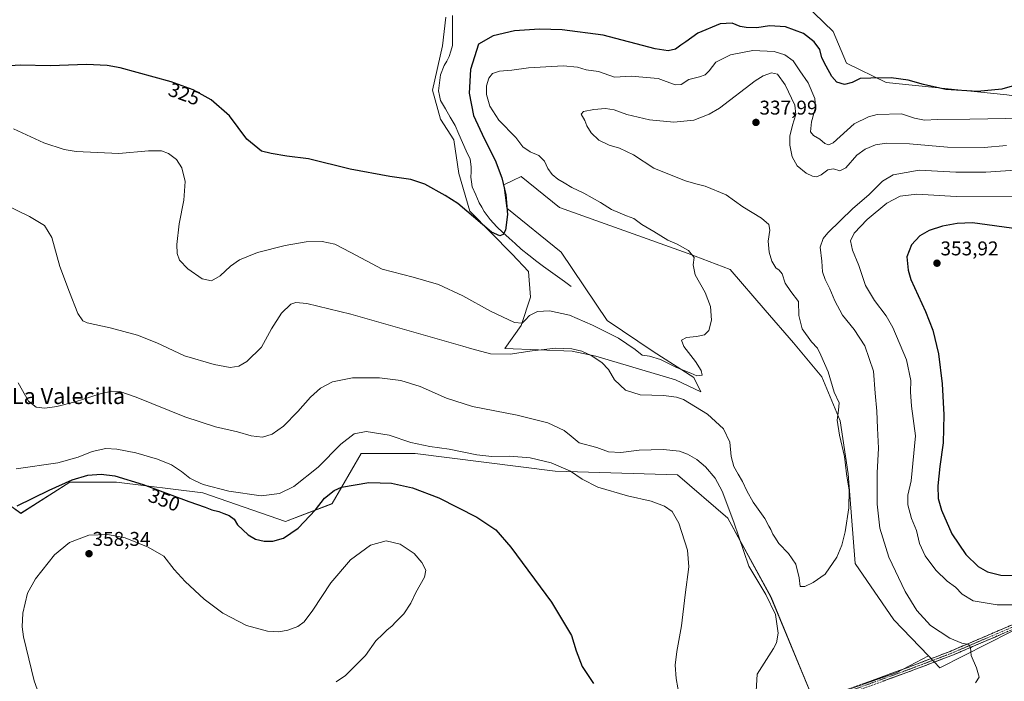
# Model space of a CAD drawing. Units: metres. Extents: x 597604 to 601063, y 4701356 to 4703718.
# Drawn here: x 599502 to 599997, y 4702535 to 4702867 of the extents above; entities that cross this region are included whole.
import ezdxf
from ezdxf.enums import TextEntityAlignment as Align

# ---------------------------------------------------------------- set-up
doc = ezdxf.new("R2010")
doc.units = ezdxf.units.M
doc.header["$MEASUREMENT"] = 0
doc.linetypes.add('TRAZO_Y_PUNTO', pattern=[1, 0.5, -0.25, 0, -0.25])
doc.linetypes.add('TRAZOSX2', pattern=[1.5, 1, -0.5])
for name, color, linetype, lineweight in [('Camino', 19, 'TRAZOSX2', 0), ('Camino Cxs', 19, 'Continuous', 0), ('Camino eje', 19, 'TRAZO_Y_PUNTO', 0), ('Carátula', 7, 'Continuous', 5), ('Corriente natural lineal', 142, 'Continuous', 13), ('Cultivos herbáceos CxS', 92, 'Continuous', 0), ('Curva de nivel maestra', 36, 'Continuous', 30), ('Curva de nivel normal', 36, 'Continuous', 0), ('Pastizal CxS', 92, 'Continuous', 0), ('Punto de cota en terreno', 7, 'Continuous', 0), ('Rótulo de curva de nivel directora', 19, 'Continuous', 0), ('Rótulo de punto de cota en terreno', 19, 'Continuous', 0), ('Texto cartográfico', 19, 'Continuous', 0)]:
    doc.layers.add(name, color=color, linetype=linetype, lineweight=lineweight)
doc.styles.add('Arial', font='txt', dxfattribs={"height": 0.2})

# ---------------------------------------------------------------- blocks, each defined once
blk = doc.blocks.new('*U152')
at = {"layer": 'Cultivos herbáceos CxS', "color": 92, "linetype": 'Continuous', "lineweight": 0}
for points in [[(599495.7917, 4702624.4605, 349.8163), (599502.6783, 4702619.2953, 351.4909), (599527.3551, 4702634.9983, 350.9224), (599550.8391, 4702634.9979, 350.9689), (599594.1941, 4702629.5779, 347.5896), (599635.7425, 4702615.1257, 349.7221), (599659.2267, 4702624.1577, 350.5859), (599673.6787, 4702649.4479, 349.0298), (599700.7757, 4702649.4475, 347.8658), (599771.2275, 4702640.4143, 346.005), (599832.6471, 4702638.6071, 343.954), (599857.9373, 4702616.9291, 340.3469), (599879.6141, 4702577.1869, 339.1039), (599901.2909, 4702524.7995, 337.7662), (599942.8397, 4702539.2505, 338.5309), (599958.7617, 4702547.6795, 338.5826), (599964.4787, 4702541.7055, 339.1348), (600047.5875, 4702583.7913, 347.3449)], [(599998.0843, 4702829.6407, 326.5297), (599937.5485, 4702835.8005, 326.0394), (599917.5419, 4702845.5527, 324.0167), (599910.8729, 4702861.4637, 322.4725), (599896.5083, 4702875.3207, 321.5134), (599885.7353, 4702874.2951, 321.8904), (599855.1071, 4702893.1349, 319.4064), (599864.6489, 4702908.0435, 319.3364), (599874.7873, 4702927.1263, 319.2939), (599894.2181, 4702936.0895, 319.4811), (599905.0715, 4702947.9843, 319.0669), (599923.3415, 4702960.3359, 319.1705), (599947.9917, 4702971.5095, 318.8436), (599961.9135, 4702976.8023, 319.6219), (599967.5439, 4702983.2431, 319.0161), (599979.2675, 4703021.6479, 319.7831), (599981.2197, 4703041.1799, 320.1432), (599989.0303, 4703069.5015, 320.192), (599998.7925, 4703082.1973, 320.4233)]]:
    blk.add_polyline3d(points, dxfattribs=at)
blk = doc.blocks.new('*U187')
at = {"layer": 'Curva de nivel normal', "color": 36, "linetype": 'Continuous', "lineweight": 0}
blk.add_polyline3d([(599483.55, 4702779.87, 335), (599507.14, 4702768.42, 335), (599514.59, 4702764, 335), (599518.27, 4702757.96, 335), (599522.31, 4702743.39, 335), (599527.14, 4702730.42, 335), (599531.32, 4702719.81, 335), (599533.98, 4702716.11, 335), (599536.11, 4702715.06, 335), (599547.61, 4702712.58, 335), (599561.34, 4702708.91, 335), (599571.1, 4702704.93, 335), (599584.9, 4702698.49, 335), (599599.84, 4702694.02, 335), (599607.95, 4702692.65, 335), (599612.28, 4702693.2, 335), (599616.36, 4702695.54, 335), (599623.72, 4702702.75, 335), (599628.66, 4702712.09, 335), (599633.75, 4702719.83, 335), (599638.4, 4702724.5, 335), (599640.9, 4702725.25, 335), (599646.48, 4702724.69, 335), (599668.61, 4702719.37, 335), (599724.77, 4702703.25, 335), (599729.35, 4702701.95, 335), (599738.71, 4702699.39, 335), (599748.65, 4702699.22, 335), (599759.59, 4702700.99, 335), (599771.53, 4702702.32, 335), (599779.57, 4702701.99, 335), (599784.5, 4702700.85, 335), (599789.25, 4702698.64, 335), (599794.56, 4702695.18, 335), (599797.95, 4702691.57, 335), (599801.05, 4702686.34, 335), (599806.54, 4702681.16, 335), (599813.9, 4702678.86, 335), (599825.66, 4702678.53, 335), (599832.18, 4702677.75, 335), (599835.58, 4702676.52, 335), (599847.71, 4702669.12, 335), (599855.7, 4702661.82, 335), (599858.94, 4702655.11, 335), (599859.56, 4702647.86, 335), (599860.87, 4702642.84, 335), (599863.08, 4702639.05, 335), (599865.27, 4702635.24, 335), (599867.4, 4702630.54, 335), (599870.63, 4702624.93, 335), (599876.48, 4702616.78, 335), (599878.51, 4702612.82, 335), (599879.52, 4702611.16, 335), (599880.47, 4702608.79, 335), (599881.61, 4702607.26, 335), (599883.56, 4702604.2, 335), (599888.45, 4702599.1, 335), (599892.04, 4702593.75, 335), (599893.72, 4702586.95, 335), (599894.19, 4702582.53, 335), (599896.66, 4702582.54, 335), (599900.73, 4702584.57, 335), (599906.89, 4702588.74, 335), (599912.65, 4702597.25, 335), (599915.17, 4702603.23, 335), (599916.93, 4702609.92, 335), (599918.64, 4702622.09, 335), (599918.82, 4702631.01, 335), (599917.58, 4702639.11, 335), (599916.57, 4702647.87, 335), (599914.01, 4702658.62, 335), (599912.92, 4702666.1, 335), (599913.46, 4702671.07, 335), (599913.82, 4702674.79, 335), (599911.27, 4702680.24, 335), (599908.39, 4702690.35, 335), (599904.6, 4702698.73, 335), (599903.02, 4702702.31, 335), (599899.96, 4702705.42, 335), (599895.22, 4702712.09, 335), (599893.53, 4702718.75, 335), (599893.39, 4702725.84, 335), (599889.52, 4702730.79, 335), (599886.75, 4702734.93, 335), (599885.15, 4702739.66, 335), (599883.73, 4702741.58, 335), (599882.1, 4702742.72, 335), (599880.1, 4702746.06, 335), (599878.62, 4702750.58, 335), (599878.22, 4702756.03, 335), (599879, 4702761.65, 335), (599878.57, 4702764.51, 335), (599874.87, 4702767.65, 335), (599865.46, 4702773.36, 335), (599857.16, 4702779.37, 335), (599846.61, 4702783.77, 335), (599841.81, 4702784.9, 335), (599836.7, 4702786.43, 335), (599831.11, 4702788.62, 335), (599820.71, 4702792.76, 335), (599810.56, 4702799.46, 335), (599803.56, 4702802.86, 335), (599798.32, 4702804.36, 335), (599793.15, 4702806.92, 335), (599789.35, 4702810.47, 335), (599787.11, 4702814.08, 335), (599786.01, 4702816.74, 335), (599784.25, 4702819.86, 335), (599785.34, 4702821.22, 335), (599790.58, 4702822.3, 335), (599796.55, 4702822.82, 335), (599800.77, 4702822.04, 335), (599807.14, 4702819.81, 335), (599818.58, 4702817.09, 335), (599830.87, 4702815.88, 335), (599840.88, 4702816.95, 335), (599848.62, 4702819.85, 335), (599853.71, 4702822.94, 335), (599871.69, 4702836.62, 335), (599875.62, 4702839.19, 335), (599879.83, 4702840.76, 335), (599882.93, 4702839.99, 335), (599886.78, 4702834.72, 335), (599891.56, 4702824.51, 335), (599892.14, 4702819.77, 335), (599890.36, 4702814.41, 335), (599889.12, 4702808.82, 335), (599889.09, 4702804.3, 335), (599890.19, 4702798.47, 335), (599892.68, 4702793.96, 335), (599897.33, 4702790.28, 335), (599900.47, 4702788.73, 335), (599902.49, 4702788.44, 335), (599904.81, 4702789.45, 335), (599908.24, 4702791.95, 335), (599911.03, 4702792.44, 335), (599914.18, 4702791.52, 335), (599917.28, 4702792.98, 335), (599922.73, 4702799.25, 335), (599926.94, 4702802.39, 335), (599932.12, 4702804.44, 335), (599937.62, 4702805.4, 335), (599949.14, 4702805.04, 335), (599968.29, 4702803.35, 335), (599986.73, 4702803.18, 335), (599997.89, 4702804.18, 335)], dxfattribs=at)
blk = doc.blocks.new('*U188')
at = {"layer": 'Curva de nivel normal', "color": 36, "linetype": 'Continuous', "lineweight": 0}
for points in [[(599500.41, 4702641.62, 345), (599521.41, 4702644.74, 345), (599531.49, 4702647.48, 345), (599538.58, 4702650.44, 345), (599545.49, 4702651.81, 345), (599550.99, 4702651.57, 345), (599560.53, 4702649.78, 345), (599571.46, 4702646.59, 345), (599578.37, 4702643.63, 345), (599583.54, 4702640.31, 345), (599587.6, 4702637, 345), (599590.37, 4702635.67, 345), (599594.38, 4702633.87, 345), (599607.17, 4702630.44, 345), (599623.49, 4702628.08, 345), (599632.77, 4702629.21, 345), (599639.95, 4702632.85, 345), (599652.16, 4702642.44, 345), (599663.49, 4702654.04, 345), (599670.16, 4702659.33, 345), (599676.16, 4702660.37, 345), (599687.84, 4702658.52, 345), (599698.61, 4702654.96, 345), (599708.24, 4702652.84, 345), (599717.89, 4702651.5, 345), (599731.87, 4702648.7, 345), (599739.42, 4702647.84, 345), (599748.48, 4702647.98, 345), (599758.6, 4702647.22, 345), (599769.21, 4702644.74, 345), (599778.97, 4702640.53, 345), (599784.79, 4702636.41, 345), (599792.67, 4702632.48, 345), (599807.52, 4702628.08, 345), (599819.47, 4702625.34, 345), (599826.08, 4702622.95, 345), (599829.98, 4702620.26, 345), (599833.38, 4702614.38, 345), (599837.63, 4702600.84, 345), (599838.27, 4702592.4, 345), (599836.46, 4702578.3, 345), (599834.69, 4702562.74, 345), (599832.27, 4702549.9, 345), (599831.42, 4702542.97, 345), (599831.91, 4702536.25, 345), (599833.58, 4702526.97, 345)], [(600001.78, 4702573.33, 345), (599993.26, 4702573.26, 345), (599981.21, 4702575.39, 345), (599975.66, 4702578.61, 345), (599972.3, 4702582.22, 345), (599968.09, 4702585.18, 345), (599962.35, 4702590.7, 345), (599957.02, 4702598.01, 345), (599954.14, 4702604.13, 345), (599952.7, 4702610.69, 345), (599950.24, 4702616.65, 345), (599948.29, 4702623.65, 345), (599948.41, 4702628.51, 345), (599950.02, 4702635.7, 345), (599952.22, 4702658.3, 345), (599950.2, 4702673.23, 345), (599949.62, 4702680.3, 345), (599949.8, 4702685.98, 345), (599947.76, 4702696.41, 345), (599940.86, 4702712.74, 345), (599937.53, 4702718.48, 345), (599931.54, 4702726.35, 345), (599927.13, 4702733.87, 345), (599923.74, 4702743.79, 345), (599920.6, 4702751.54, 345), (599919.57, 4702756.18, 345), (599921.33, 4702760.04, 345), (599927.85, 4702766.9, 345), (599937.8, 4702775.19, 345), (599944.42, 4702778.78, 345), (599952.89, 4702779.64, 345), (599972.6, 4702778.56, 345), (600025.01, 4702778.38, 345)]]:
    blk.add_polyline3d(points, dxfattribs=at)
blk = doc.blocks.new('*U191')
at = {"layer": 'Curva de nivel normal', "color": 36, "linetype": 'Continuous', "lineweight": 0}
for points in [[(599501.41, 4702684.82, 340), (599506.62, 4702675.6, 340), (599510.41, 4702672.58, 340), (599514.8, 4702672.09, 340), (599520.92, 4702672.94, 340), (599530.13, 4702675.4, 340), (599542.58, 4702679.44, 340), (599548.53, 4702680.68, 340), (599552.46, 4702680.45, 340), (599560.72, 4702677.61, 340), (599585.08, 4702667.88, 340), (599600.63, 4702662.82, 340), (599611.53, 4702660.24, 340), (599618.5, 4702658.26, 340), (599624.24, 4702657.56, 340), (599629.06, 4702659.15, 340), (599634.66, 4702663.16, 340), (599641.88, 4702670.43, 340), (599648.22, 4702677.76, 340), (599653.3, 4702682.27, 340), (599659.28, 4702685.34, 340), (599669.36, 4702687.34, 340), (599682.91, 4702687.4, 340), (599693.73, 4702685.99, 340), (599703.36, 4702683.1, 340), (599716.54, 4702677.16, 340), (599729.68, 4702672.97, 340), (599752.15, 4702668.68, 340), (599767.52, 4702664.78, 340), (599775.75, 4702661, 340), (599779.14, 4702658.14, 340), (599783.21, 4702654.76, 340), (599792.07, 4702652.33, 340), (599798.06, 4702650.23, 340), (599804.13, 4702649.88, 340), (599813.33, 4702650.97, 340), (599825.47, 4702651.44, 340), (599833.61, 4702650.48, 340), (599837.72, 4702649, 340), (599842.34, 4702646.37, 340), (599846.77, 4702642.64, 340), (599851.62, 4702636.9, 340), (599855.14, 4702630.48, 340), (599860.87, 4702614.88, 340), (599868.56, 4702592.71, 340), (599877.09, 4702578.45, 340), (599881.95, 4702568.44, 340), (599883.14, 4702559.13, 340), (599882.4, 4702554.17, 340), (599880.93, 4702551.44, 340), (599872.62, 4702538.45, 340), (599872.2, 4702529.94, 340)], [(599982.42, 4702534.12, 340), (599984.15, 4702536.91, 340), (599982.86, 4702541.63, 340), (599980.17, 4702547.9, 340), (599979.88, 4702551.94, 340), (599978.94, 4702553.32, 340), (599975.52, 4702554.04, 340), (599969.41, 4702556.5, 340), (599959.72, 4702562.91, 340), (599952.8, 4702570.46, 340), (599946.94, 4702580.04, 340), (599938.8, 4702597.34, 340), (599934.36, 4702611.82, 340), (599932.92, 4702623.99, 340), (599932.89, 4702639.58, 340), (599933.7, 4702652.12, 340), (599933.08, 4702662.1, 340), (599932.72, 4702670.61, 340), (599931.87, 4702679.76, 340), (599931.08, 4702690.72, 340), (599926.83, 4702703.47, 340), (599921.41, 4702711.71, 340), (599915.5, 4702718.98, 340), (599911.61, 4702726.18, 340), (599909.24, 4702732.19, 340), (599906.76, 4702736.85, 340), (599905.52, 4702740.7, 340), (599905.17, 4702745.99, 340), (599904.35, 4702753.1, 340), (599905.77, 4702757.37, 340), (599908.15, 4702760.29, 340), (599920.74, 4702772.45, 340), (599928.8, 4702779.4, 340), (599935.55, 4702786.2, 340), (599940.91, 4702789.36, 340), (599954.11, 4702791.74, 340), (599972.52, 4702790.85, 340), (599987.5, 4702790.8, 340), (600009.74, 4702792.35, 340)]]:
    blk.add_polyline3d(points, dxfattribs=at)
blk = doc.blocks.new('*U197')
at = {"layer": 'Curva de nivel normal', "color": 36, "linetype": 'Continuous', "lineweight": 0}
blk.add_polyline3d([(600024.35, 4702818.32, 330), (599979.53, 4702817.38, 330), (599963.2, 4702817.25, 330), (599956.69, 4702816.84, 330), (599951.68, 4702817.98, 330), (599945.13, 4702820.09, 330), (599932.9, 4702819.68, 330), (599928.67, 4702818.55, 330), (599921.46, 4702815.07, 330), (599910.78, 4702805.49, 330), (599908.51, 4702804.52, 330), (599906.65, 4702805.12, 330), (599904.18, 4702807.34, 330), (599900.92, 4702809.13, 330), (599899.46, 4702811.04, 330), (599899.92, 4702816.08, 330), (599901.95, 4702823.26, 330), (599901.63, 4702827.74, 330), (599898.21, 4702835.64, 330), (599894.14, 4702841.78, 330), (599890.75, 4702846.64, 330), (599886.56, 4702849.82, 330), (599881.13, 4702851.41, 330), (599870.46, 4702851.9, 330), (599859.22, 4702849.73, 330), (599851.84, 4702846.08, 330), (599848.56, 4702841.68, 330), (599846.47, 4702839.64, 330), (599843.69, 4702838.64, 330), (599838.27, 4702837.31, 330), (599834.41, 4702834.85, 330), (599831.4, 4702834.7, 330), (599822.97, 4702837.92, 330), (599809.32, 4702838.94, 330), (599801, 4702838.55, 330), (599792.98, 4702841.28, 330), (599786.81, 4702842.18, 330), (599782.48, 4702843.46, 330), (599775.15, 4702844.13, 330), (599757.72, 4702843.24, 330), (599749.44, 4702842.06, 330), (599743.2, 4702841.51, 330), (599739.63, 4702840.28, 330), (599737.92, 4702838.02, 330), (599736.69, 4702834.18, 330), (599736.62, 4702829.82, 330), (599738.36, 4702823.94, 330), (599742.94, 4702816.87, 330), (599751.44, 4702808.18, 330), (599754.92, 4702803.52, 330), (599758.64, 4702800.98, 330), (599763.03, 4702799.12, 330), (599765.76, 4702796.24, 330), (599767.54, 4702792.6, 330), (599769.72, 4702789.6, 330), (599772.54, 4702787.23, 330), (599775.74, 4702785.44, 330), (599779.48, 4702783.08, 330), (599785.54, 4702780.14, 330), (599793.92, 4702775.53, 330), (599799.47, 4702772.08, 330), (599807, 4702768.88, 330), (599810.76, 4702767.45, 330), (599814.73, 4702764.44, 330), (599820.78, 4702760.99, 330), (599827.8, 4702756.62, 330), (599832.5, 4702754.53, 330), (599838.21, 4702751.46, 330), (599840.94, 4702747.89, 330), (599840.55, 4702744.17, 330), (599841.59, 4702739.2, 330), (599846.59, 4702730.21, 330), (599849.22, 4702723.17, 330), (599849.75, 4702716.37, 330), (599848.42, 4702711.12, 330), (599846.14, 4702709.02, 330), (599842.14, 4702708.15, 330), (599837.11, 4702707.66, 330), (599834.69, 4702706.33, 330), (599835.81, 4702703.12, 330), (599841.66, 4702695.61, 330), (599844.56, 4702691.05, 330), (599845.05, 4702688.78, 330), (599842.29, 4702688.4, 330), (599839.39, 4702689.8, 330), (599832.13, 4702692.61, 330), (599824.02, 4702696.64, 330), (599818.62, 4702698.24, 330), (599814.86, 4702698.78, 330), (599811.33, 4702701.61, 330), (599803.05, 4702707.31, 330), (599796.59, 4702710.44, 330), (599790, 4702713.92, 330), (599778.36, 4702718.97, 330), (599768.42, 4702721.15, 330), (599762.33, 4702720.76, 330), (599758.36, 4702718.76, 330), (599756.11, 4702716.42, 330), (599754.6, 4702714.82, 330), (599750.69, 4702715.2, 330), (599738.65, 4702720.97, 330), (599724.87, 4702728.56, 330), (599712.53, 4702734.23, 330), (599699.8, 4702738.06, 330), (599684.24, 4702742.05, 330), (599668.51, 4702750.39, 330), (599660.47, 4702754.53, 330), (599654.08, 4702755.98, 330), (599646.14, 4702755.76, 330), (599635.48, 4702753.98, 330), (599621.61, 4702750.34, 330), (599612.59, 4702746.7, 330), (599608.03, 4702743.57, 330), (599602.83, 4702738.7, 330), (599598.5, 4702736.08, 330), (599593.79, 4702737.09, 330), (599586.57, 4702742.12, 330), (599582.47, 4702746.57, 330), (599581.35, 4702749.93, 330), (599581.08, 4702754.48, 330), (599582.24, 4702764.82, 330), (599584.72, 4702776.74, 330), (599585.32, 4702786.03, 330), (599583.6, 4702792.96, 330), (599580.88, 4702797.12, 330), (599576.96, 4702800.19, 330), (599573.34, 4702801.48, 330), (599566.92, 4702801.44, 330), (599552.03, 4702800.17, 330), (599530.53, 4702801.09, 330), (599524.56, 4702802.11, 330), (599514.24, 4702805.47, 330), (599499.11, 4702812.57, 330)], dxfattribs=at)
blk = doc.blocks.new('5PATER')
at = {"layer": 'Carátula', "linetype": 'Continuous', "lineweight": 5}
h = blk.add_hatch(color=250, dxfattribs=at)
edge = h.paths.add_edge_path()
edge.add_ellipse((0, 0.01), major_axis=(-1.33, -1.34), ratio=0.999422, start_angle=0, end_angle=360)

msp = doc.modelspace()

# ---------------------------------------------------------------- linework, layer by layer
at = {"layer": 'Camino', "color": 19, "linetype": 'TRAZOSX2', "lineweight": 0}
for points in [[(599916.84, 4702530.34), (599948.49, 4702541.87), (599969.62, 4702549.91), (600026.91, 4702574.45)], [(600027.76, 4702572.42), (599970.45, 4702547.87), (599949.25, 4702539.81), (599917.61, 4702528.28)]]:
    msp.add_lwpolyline(points, dxfattribs=at)
at = {"layer": 'Camino Cxs', "color": 19, "linetype": 'Continuous', "lineweight": 0}
for points in [[(599925.88, 4702533.63, 337.7), (599930.4, 4702535.28, 337.88), (599934.92, 4702536.93, 338.03), (599939.44, 4702538.58, 338.12), (599943.97, 4702540.23, 338.19), (599948.49, 4702541.87, 338.25), (599952.71, 4702543.48, 338.25), (599956.94, 4702545.09, 338.3), (599961.17, 4702546.69, 338.45), (599965.4, 4702548.3, 338.65), (599969.62, 4702549.91, 339.05), (599974.03, 4702551.79, 339.52), (599978.44, 4702553.68, 339.92), (599982.84, 4702555.57, 340.71), (599987.25, 4702557.46, 341.23), (599991.66, 4702559.35, 341.8), (599996.06, 4702561.24, 342.49), (600000.47, 4702563.12, 342.85)], [(599996.9, 4702559.2, 342.22), (599992.49, 4702557.31, 341.59), (599988.08, 4702555.42, 341.06), (599983.67, 4702553.53, 340.36), (599979.27, 4702551.64, 339.92), (599974.86, 4702549.75, 339.51), (599970.45, 4702547.87, 339.05), (599966.21, 4702546.26, 338.78), (599961.97, 4702544.64, 338.59), (599957.73, 4702543.03, 338.47), (599953.49, 4702541.42, 338.43), (599949.25, 4702539.81, 338.4), (599944.73, 4702538.16, 338.32), (599940.21, 4702536.52, 338.33), (599935.69, 4702534.87, 338.19)]]:
    msp.add_polyline3d(points, dxfattribs=at)
at = {"layer": 'Camino eje', "color": 19, "linetype": 'TRAZO_Y_PUNTO', "lineweight": 0}
msp.add_lwpolyline([(600027.33, 4702573.44), (599970.04, 4702548.89), (599948.87, 4702540.84), (599917.23, 4702529.31)], dxfattribs=at)
at = {"layer": 'Corriente natural lineal', "color": 142, "linetype": 'Continuous', "lineweight": 13}
msp.add_polyline3d([(599779.28, 4702733.24, 326.84), (599775.81, 4702735.77, 326.66), (599772.33, 4702738.31, 326.4), (599768.86, 4702740.84, 326.21), (599765.38, 4702743.38, 326.08), (599761.91, 4702745.91, 325.92), (599758.01, 4702748.99, 325.6), (599754.1, 4702752.07, 325.49), (599751.06, 4702754.87, 325.29), (599748.02, 4702757.67, 325.18), (599744.97, 4702760.46, 325.03), (599741.93, 4702763.26, 324.83), (599740.23, 4702765.13, 324.66), (599738.52, 4702767, 324.45), (599737.04, 4702769.02, 324.23), (599735.55, 4702771.04, 324.14), (599734.28, 4702773.2, 324.03), (599733.01, 4702775.35, 323.88), (599731.26, 4702779.35, 323.59), (599729.51, 4702783.35, 323.23), (599729.2, 4702785.84, 323.05), (599728.89, 4702788.32, 322.88), (599728.98, 4702790.87, 322.81), (599729.06, 4702793.41, 322.75), (599728.41, 4702797.23, 322.58), (599726.54, 4702801.47, 322.38), (599724.67, 4702805.71, 322.21), (599722.8, 4702809.94, 322), (599720.93, 4702814.18, 321.87), (599718.5, 4702818.39, 321.8), (599716.08, 4702822.61, 321.89), (599713.65, 4702826.82, 321.75), (599713.13, 4702829.27, 321.67), (599712.6, 4702831.71, 321.55), (599713.08, 4702835.74, 321.5), (599713.55, 4702839.77, 321.39), (599715.43, 4702844.37, 321.26), (599716.69, 4702846.62, 321.11), (599717.95, 4702848.87, 321.16), (599718.78, 4702851.66, 321.04), (599719.61, 4702854.45, 320.82), (599719.61, 4702859.45, 320.39), (599719.62, 4702864.44, 320.16), (599719.62, 4702869.44, 319.98)], dxfattribs=at)
at = {"layer": 'Cultivos herbáceos CxS', "color": 92, "linetype": 'Continuous', "lineweight": 0}
for points in [[(599894.22, 4702936.09, 319.48), (599874.79, 4702927.13, 319.29), (599864.65, 4702908.04, 319.34), (599855.11, 4702893.13, 319.41), (599885.74, 4702874.3, 321.89), (599896.51, 4702875.32, 321.51), (599910.87, 4702861.46, 322.47), (599917.54, 4702845.55, 324.02), (599937.55, 4702835.8, 326.04), (599998.08, 4702829.64, 326.53), (600045.03, 4702822.46, 330.27), (600091.2, 4702835.29, 331.48), (600105.56, 4702835.8, 329.96), (600113.26, 4702829.64, 331.13), (600128.65, 4702840.42, 332.32), (600133.78, 4702850.68, 332.15), (600139.3, 4702861.14, 332.41), (600145.58, 4702865.05, 333.69), (600147.54, 4702869.69, 333.47), (600159.24, 4702866.3, 334.46), (600173.02, 4702859.41, 336.54), (600199.89, 4702837.07, 337.41), (600217.65, 4702825.93, 337.8)], [(599716.18, 4702868.65, 320.12), (599714.65, 4702854.28, 320.97), (599709.54, 4702831.91, 321.69), (599713.62, 4702817.33, 321.92), (599720.29, 4702807.06, 322.37), (599722.85, 4702790.12, 323.05), (599728.27, 4702771.14, 324.72), (599749.53, 4702749.58, 326.28), (599757.74, 4702740.85, 326.4), (599758.76, 4702728.02, 328.56), (599754.14, 4702713.65, 331.06), (599745.86, 4702702.09, 334.33), (599779.8, 4702700.82, 335.92), (599791.59, 4702698.25, 334.95), (599831.61, 4702686.45, 333.61), (599844.43, 4702680.29, 333.57), (599840.9, 4702687.6, 331.12), (599820.34, 4702700.65, 329.79), (599797.24, 4702716.21, 328.95), (599774.15, 4702750.6, 326.48), (599746.96, 4702772.67, 325.8), (599745.42, 4702784.48, 325.98), (599749.97, 4702786.62, 326.46), (599754.15, 4702788.58, 327.04), (599773.43, 4702773.08, 327.64), (599838.05, 4702749.87, 330.04), (599859.06, 4702741.88, 331.1), (599876.7, 4702721.37, 332.03), (599890.86, 4702704.92, 333.25), (599905.23, 4702687.98, 334.63), (599914.42, 4702665.79, 335.69), (599918.31, 4702639.22, 335.73), (599921.9, 4702594.06, 335.9), (599941.39, 4702565.83, 337.41), (599958.76, 4702547.68, 338.58), (599942.84, 4702539.25, 338.53), (599901.29, 4702524.8, 337.77)], [(599716.18, 4702868.65, 320.12), (599714.65, 4702854.28, 320.97), (599709.54, 4702831.91, 321.69), (599713.62, 4702817.33, 321.92), (599720.29, 4702807.06, 322.37), (599722.85, 4702790.12, 323.05), (599728.27, 4702771.14, 324.72), (599749.53, 4702749.58, 326.28), (599757.74, 4702740.85, 326.4), (599758.76, 4702728.02, 328.56), (599754.14, 4702713.65, 331.06), (599745.86, 4702702.09, 334.33), (599779.8, 4702700.82, 335.92), (599791.59, 4702698.25, 334.95), (599831.61, 4702686.45, 333.61), (599844.43, 4702680.29, 333.57), (599840.9, 4702687.6, 331.12), (599820.34, 4702700.65, 329.79), (599797.24, 4702716.21, 328.95), (599774.15, 4702750.6, 326.48), (599746.96, 4702772.67, 325.8), (599745.42, 4702784.48, 325.98), (599749.97, 4702786.62, 326.46), (599754.15, 4702788.58, 327.04), (599773.43, 4702773.08, 327.64), (599838.05, 4702749.87, 330.04), (599859.06, 4702741.88, 331.1), (599876.7, 4702721.37, 332.03), (599890.86, 4702704.92, 333.25), (599905.23, 4702687.98, 334.63), (599914.42, 4702665.79, 335.69), (599918.31, 4702639.22, 335.73), (599921.9, 4702594.06, 335.9), (599941.39, 4702565.83, 337.41), (599958.76, 4702547.68, 338.58)], [(599958.76, 4702547.68, 338.58), (599942.84, 4702539.25, 338.53), (599901.29, 4702524.8, 337.77), (599879.61, 4702577.19, 339.1), (599857.94, 4702616.93, 340.35), (599832.65, 4702638.61, 343.95), (599771.23, 4702640.41, 346.01), (599700.78, 4702649.45, 347.87), (599673.68, 4702649.45, 349.03), (599659.23, 4702624.16, 350.59), (599635.74, 4702615.13, 349.72), (599594.19, 4702629.58, 347.59), (599550.84, 4702635, 350.97), (599527.36, 4702635, 350.92), (599502.68, 4702619.3, 351.49), (599495.79, 4702624.46, 349.82), (599480.33, 4702619.36, 350.01)], [(599958.76, 4702547.68, 338.58), (599942.84, 4702539.25, 338.53), (599901.29, 4702524.8, 337.77), (599879.61, 4702577.19, 339.1), (599857.94, 4702616.93, 340.35), (599832.65, 4702638.61, 343.95), (599771.23, 4702640.41, 346.01), (599700.78, 4702649.45, 347.87), (599673.68, 4702649.45, 349.03), (599659.23, 4702624.16, 350.59), (599635.74, 4702615.13, 349.72), (599594.19, 4702629.58, 347.59), (599550.84, 4702635, 350.97), (599527.36, 4702635, 350.92), (599502.68, 4702619.3, 351.49), (599495.79, 4702624.46, 349.82), (599480.33, 4702619.36, 350.01)], [(599901.29, 4702524.8, 337.77), (599879.61, 4702577.19, 339.1), (599857.94, 4702616.93, 340.35), (599832.65, 4702638.61, 343.95), (599771.23, 4702640.41, 346.01), (599700.78, 4702649.45, 347.87), (599673.68, 4702649.45, 349.03), (599659.23, 4702624.16, 350.59), (599635.74, 4702615.13, 349.72), (599594.19, 4702629.58, 347.59), (599550.84, 4702635, 350.97), (599527.36, 4702635, 350.92), (599502.68, 4702619.3, 351.49), (599495.79, 4702624.46, 349.82)], [(599958.76, 4702547.68, 338.58), (599964.48, 4702541.71, 339.13), (600047.59, 4702583.79, 347.34), (600079.39, 4702588.92, 348.52), (600108.12, 4702602.78, 349.2), (600107.56, 4702604.28, 349.09)]]:
    msp.add_polyline3d(points, dxfattribs=at)
at = {"layer": 'Curva de nivel maestra', "color": 36, "linetype": 'Continuous', "lineweight": 30}
for points in [[(600007.87, 4702836.06, 325), (599995.52, 4702832.52, 325), (599983.4, 4702831.35, 325), (599967.41, 4702832.36, 325), (599956.16, 4702834.91, 325), (599948.51, 4702836.98, 325), (599939.9, 4702838.22, 325), (599929.82, 4702838.06, 325), (599924.46, 4702837.87, 325), (599920.46, 4702835.91, 325), (599916.46, 4702834.86, 325), (599912.75, 4702836.04, 325), (599910.1, 4702838.81, 325), (599907.26, 4702844.02, 325), (599905.17, 4702848.23, 325), (599904.22, 4702852.4, 325), (599901.37, 4702856.28, 325), (599895.98, 4702860.53, 325), (599886.83, 4702863.84, 325), (599878.88, 4702864.27, 325), (599872.48, 4702863.39, 325), (599867.13, 4702863.41, 325), (599864.04, 4702864.04, 325), (599860.03, 4702865.62, 325), (599854.09, 4702865.32, 325), (599842.81, 4702860.61, 325), (599836.91, 4702856.32, 325), (599834.34, 4702854.55, 325), (599831.64, 4702852.66, 325), (599828.01, 4702851.74, 325), (599821.47, 4702852.79, 325), (599795.22, 4702859.55, 325), (599774.76, 4702862.29, 325), (599763.27, 4702862.68, 325), (599750.76, 4702861.77, 325), (599740, 4702859.21, 325), (599732.75, 4702855.04, 325), (599728.71, 4702842.29, 325), (599728.04, 4702830.51, 325), (599730.15, 4702819.17, 325), (599735.48, 4702807.65, 325), (599741.05, 4702796.8, 325), (599744.42, 4702787.97, 325), (599746.46, 4702779.38, 325), (599747.26, 4702769.52, 325), (599746.29, 4702761.59, 325), (599745.06, 4702759.43, 325), (599743.44, 4702758.8, 325), (599739.26, 4702760.55, 325), (599722.24, 4702774.94, 325), (599715.86, 4702779.08, 325), (599705.65, 4702784.68, 325), (599698.7, 4702787.15, 325), (599688.05, 4702788.54, 325), (599668.12, 4702792.34, 325), (599647.26, 4702797.41, 325), (599636.35, 4702798.77, 325), (599628.49, 4702800.08, 325), (599623.66, 4702801.3, 325), (599616.37, 4702807.32, 325), (599607.66, 4702819.15, 325), (599598.41, 4702827.17, 325), (599589.41, 4702832.16, 325), (599578.3, 4702836.2, 325), (599552.67, 4702843.23, 325), (599546.1, 4702844.46, 325), (599535.77, 4702844.92, 325), (599517.7, 4702844.29, 325), (599502.35, 4702844.49, 325), (599487.55, 4702843.59, 325)], [(600004.2, 4702762.17, 350), (599980.82, 4702765.28, 350), (599973.08, 4702765.04, 350), (599965.8, 4702763.6, 350), (599959, 4702761.48, 350), (599954.34, 4702758.74, 350), (599950.13, 4702754.32, 350), (599947.84, 4702748.25, 350), (599948.49, 4702741.51, 350), (599949.91, 4702736.88, 350), (599957.2, 4702720.77, 350), (599960.99, 4702711.34, 350), (599963.75, 4702699.41, 350), (599965.68, 4702684.34, 350), (599966.46, 4702668.76, 350), (599966.06, 4702654.76, 350), (599964.36, 4702642.76, 350), (599963.47, 4702633.1, 350), (599963.64, 4702626.78, 350), (599965.3, 4702620.84, 350), (599970.43, 4702609, 350), (599977.48, 4702598.53, 350), (599983.65, 4702592.64, 350), (599988.42, 4702589.98, 350), (599995.04, 4702588.14, 350), (600003.44, 4702588.01, 350)], [(599500.85, 4702623.06, 350), (599516.93, 4702630.97, 350), (599528.52, 4702636.08, 350), (599536.39, 4702638.49, 350), (599543.06, 4702639.05, 350), (599549.91, 4702638.16, 350), (599564.21, 4702633.8, 350), (599587.1, 4702625.18, 350), (599595.36, 4702622.34, 350), (599598.7, 4702621.13, 350), (599602.27, 4702620.28, 350), (599604.68, 4702619.15, 350), (599607.45, 4702618.19, 350), (599609.96, 4702616.41, 350), (599611.62, 4702613.55, 350), (599616.93, 4702608.53, 350), (599620.68, 4702606.28, 350), (599624.97, 4702605.24, 350), (599629.34, 4702605.28, 350), (599634.75, 4702606.88, 350), (599642.04, 4702611.77, 350), (599650.72, 4702621.1, 350), (599655.34, 4702626.88, 350), (599660.2, 4702630.7, 350), (599663.8, 4702632.38, 350), (599677.56, 4702634.8, 350), (599688.94, 4702634.52, 350), (599699.49, 4702632.18, 350), (599712.66, 4702627.09, 350), (599731.8, 4702617.29, 350), (599741.39, 4702611, 350), (599748.85, 4702602.22, 350), (599769.4, 4702574.62, 350), (599779.36, 4702557.84, 350), (599781.75, 4702550.11, 350), (599784.82, 4702542.37, 350), (599790.46, 4702533.8, 350)]]:
    msp.add_polyline3d(points, dxfattribs=at)
at = {"layer": 'Curva de nivel normal', "color": 36, "linetype": 'Continuous', "lineweight": 0}
msp.add_polyline3d([(599661.1, 4702534.68, 355), (599665.82, 4702537.8, 355), (599669.49, 4702541.54, 355), (599675.98, 4702547.88, 355), (599681.17, 4702555.28, 355), (599684.54, 4702558.52, 355), (599686.72, 4702560.78, 355), (599689.16, 4702562.52, 355), (599691.12, 4702564.77, 355), (599695.14, 4702568.77, 355), (599698.72, 4702574.11, 355), (599701.18, 4702579.47, 355), (599705.58, 4702587.23, 355), (599706.19, 4702590.8, 355), (599704.25, 4702594.53, 355), (599700.28, 4702599.15, 355), (599693.24, 4702603.81, 355), (599686.3, 4702605.55, 355), (599678.36, 4702603.38, 355), (599668.45, 4702595.94, 355), (599658.44, 4702584.45, 355), (599649.45, 4702570.61, 355), (599645.11, 4702564.77, 355), (599641.91, 4702562.42, 355), (599636.83, 4702560.52, 355), (599632.38, 4702559.7, 355), (599626.63, 4702560.09, 355), (599616.05, 4702562.99, 355), (599604.26, 4702569.2, 355), (599594.92, 4702576.19, 355), (599585.33, 4702585.02, 355), (599579.79, 4702591.06, 355), (599574.57, 4702597.75, 355), (599566.78, 4702602.31, 355), (599555.11, 4702607.04, 355), (599546.48, 4702608.64, 355), (599536.84, 4702608.36, 355), (599527.22, 4702604.65, 355), (599519.69, 4702598.47, 355), (599510.12, 4702586.44, 355), (599506.17, 4702579.11, 355), (599503.79, 4702569.14, 355), (599503.36, 4702562.23, 355), (599504.05, 4702557.15, 355), (599509.41, 4702535.14, 355), (599514.18, 4702521.97, 355)], dxfattribs=at)
at = {"layer": 'Pastizal CxS', "color": 92, "linetype": 'Continuous', "lineweight": 0}
for points in [[(599894.22, 4702936.09, 319.48), (599874.79, 4702927.13, 319.29), (599864.65, 4702908.04, 319.34), (599855.11, 4702893.13, 319.41), (599885.74, 4702874.3, 321.89), (599896.51, 4702875.32, 321.51), (599910.87, 4702861.46, 322.47), (599917.54, 4702845.55, 324.02), (599937.55, 4702835.8, 326.04), (599998.08, 4702829.64, 326.53), (600045.03, 4702822.46, 330.27), (600091.2, 4702835.29, 331.48), (600105.56, 4702835.8, 329.96), (600113.26, 4702829.64, 331.13), (600128.65, 4702840.42, 332.32), (600133.78, 4702850.68, 332.15), (600139.3, 4702861.14, 332.41), (600145.58, 4702865.05, 333.69), (600147.54, 4702869.69, 333.47), (600159.24, 4702866.3, 334.46), (600173.02, 4702859.41, 336.54), (600199.89, 4702837.07, 337.41), (600217.65, 4702825.93, 337.8)], [(599896.51, 4702875.32, 321.51), (599910.87, 4702861.46, 322.47), (599917.54, 4702845.55, 324.02), (599937.55, 4702835.8, 326.04), (599998.08, 4702829.64, 326.53)], [(600047.59, 4702583.79, 347.34), (599964.48, 4702541.71, 339.13), (599964.48, 4702541.71, 339.13), (599958.76, 4702547.68, 338.58), (599941.39, 4702565.83, 337.41), (599921.9, 4702594.06, 335.9), (599918.31, 4702639.22, 335.73), (599914.42, 4702665.79, 335.69), (599905.23, 4702687.98, 334.63), (599890.86, 4702704.92, 333.25), (599876.7, 4702721.37, 332.03), (599859.06, 4702741.88, 331.1), (599838.05, 4702749.87, 330.04), (599773.43, 4702773.08, 327.64), (599754.15, 4702788.58, 327.04), (599749.97, 4702786.62, 326.46), (599745.42, 4702784.48, 325.98), (599746.96, 4702772.67, 325.8), (599774.15, 4702750.6, 326.48), (599797.24, 4702716.21, 328.95), (599820.34, 4702700.65, 329.79), (599840.9, 4702687.6, 331.12), (599844.43, 4702680.29, 333.57), (599831.61, 4702686.45, 333.61), (599791.59, 4702698.25, 334.95), (599779.8, 4702700.82, 335.92), (599745.86, 4702702.09, 334.33), (599754.14, 4702713.65, 331.06), (599758.76, 4702728.02, 328.56), (599757.74, 4702740.85, 326.4), (599749.53, 4702749.58, 326.28), (599728.27, 4702771.14, 324.72), (599722.85, 4702790.12, 323.05), (599720.29, 4702807.06, 322.37), (599713.62, 4702817.33, 321.92), (599709.54, 4702831.91, 321.69), (599714.65, 4702854.28, 320.97), (599716.18, 4702868.65, 320.12)], [(599716.18, 4702868.65, 320.12), (599714.65, 4702854.28, 320.97), (599709.54, 4702831.91, 321.69), (599713.62, 4702817.33, 321.92), (599720.29, 4702807.06, 322.37), (599722.85, 4702790.12, 323.05), (599728.27, 4702771.14, 324.72), (599749.53, 4702749.58, 326.28), (599757.74, 4702740.85, 326.4), (599758.76, 4702728.02, 328.56), (599754.14, 4702713.65, 331.06), (599745.86, 4702702.09, 334.33), (599779.8, 4702700.82, 335.92), (599791.59, 4702698.25, 334.95), (599831.61, 4702686.45, 333.61), (599844.43, 4702680.29, 333.57), (599840.9, 4702687.6, 331.12), (599820.34, 4702700.65, 329.79), (599797.24, 4702716.21, 328.95), (599774.15, 4702750.6, 326.48), (599746.96, 4702772.67, 325.8), (599745.42, 4702784.48, 325.98), (599749.97, 4702786.62, 326.46), (599754.15, 4702788.58, 327.04), (599773.43, 4702773.08, 327.64), (599838.05, 4702749.87, 330.04), (599859.06, 4702741.88, 331.1), (599876.7, 4702721.37, 332.03), (599890.86, 4702704.92, 333.25), (599905.23, 4702687.98, 334.63), (599914.42, 4702665.79, 335.69), (599918.31, 4702639.22, 335.73), (599921.9, 4702594.06, 335.9), (599941.39, 4702565.83, 337.41), (599958.76, 4702547.68, 338.58)], [(599958.76, 4702547.68, 338.58), (599964.48, 4702541.71, 339.13), (600047.59, 4702583.79, 347.34), (600079.39, 4702588.92, 348.52), (600108.12, 4702602.78, 349.2), (600107.56, 4702604.28, 349.09)]]:
    msp.add_polyline3d(points, dxfattribs=at)

# ---------------------------------------------------------------- block references
at = {"layer": 'Cultivos herbáceos CxS', "color": 92, "linetype": 'Continuous', "lineweight": 0}
msp.add_blockref('*U152', (0, 0), dxfattribs=at)
at = {"layer": 'Curva de nivel normal', "color": 36, "linetype": 'Continuous', "lineweight": 0}
for name in ['*U197', '*U187', '*U188', '*U191']:
    msp.add_blockref(name, (0, 0), dxfattribs=at)
at = {"layer": 'Punto de cota en terreno', "linetype": 'Continuous', "lineweight": 0}
for p in [(599872.06, 4702815.76, 337.99), (599963, 4702745, 353.92), (599537, 4702599, 358.34)]:
    msp.add_blockref('5PATER', p, dxfattribs=at)

# ---------------------------------------------------------------- texts
at = {"layer": 'Rótulo de curva de nivel directora', "color": 19, "linetype": 'Continuous', "lineweight": 0, "style": 'Arial'}
for s, rotation, p in [('325', -19.9832, (599584.86, 4702830.07)), ('350', -20.6356, (599574.8, 4702626.04))]:
    msp.add_text(s, height=7, rotation=rotation, dxfattribs=at).set_placement(p, align=Align.MIDDLE_CENTER)
at = {"layer": 'Rótulo de punto de cota en terreno', "color": 19, "linetype": 'Continuous', "lineweight": 0, "style": 'Arial'}
for s, p in [('337,99', (599873.82, 4702817.52)), ('353,92', (599964.76, 4702746.76)), ('358,34', (599538.76, 4702600.76))]:
    msp.add_text(s, height=7, dxfattribs=at).set_placement(p, align=Align.BOTTOM_LEFT)
at = {"layer": 'Texto cartográfico', "color": 19, "linetype": 'Continuous', "lineweight": 0, "style": 'Arial'}
msp.add_text('La Valecilla', height=8, dxfattribs=at).set_placement((599526.68, 4702678.25), align=Align.MIDDLE_CENTER)

doc.saveas('drawing.dxf')
